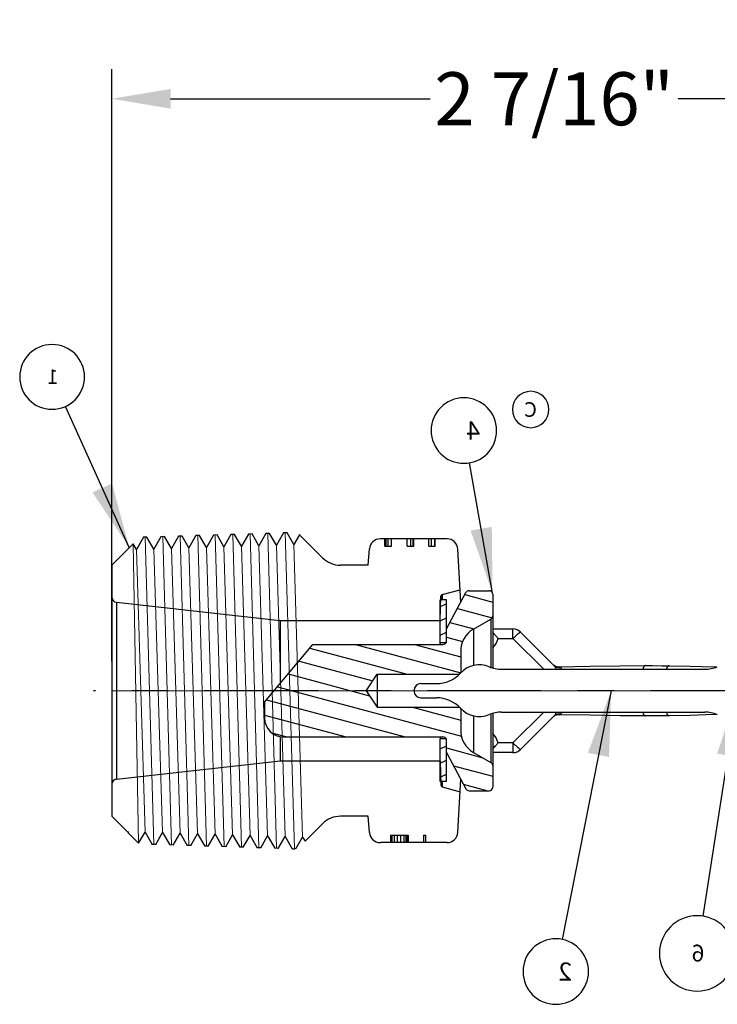
# Model space of a CAD drawing. Units: inches. Extents: x -136 to 31, y -49 to 21.
# Drawn here: x -131 to -129, y -42 to -39 of the extents above; entities that cross this region are included whole.
import ezdxf

# ---------------------------------------------------------------- set-up
doc = ezdxf.new("R2010")
doc.units = ezdxf.units.IN
doc.header["$LTSCALE"] = 0.25
doc.header["$MEASUREMENT"] = 0
doc.linetypes.add('CENTER', pattern=[2, 1.25, -0.25, 0.25, -0.25])
doc.layers.get('DEFPOINTS').update_dxf_attribs({"color": 31})
for name, color, linetype in [('02___PRT_ALL_AXES', 7, 'Continuous'), ('12_COMPONENTS', 7, 'Continuous'), ('22_NOTES', 7, 'Continuous'), ('24_SYMBOLS', 7, 'Continuous')]:
    doc.layers.add(name, color=color, linetype=linetype)
doc.layers.add('DIM', color=61, linetype='Continuous', lineweight=9)
doc.styles.add('Bulletin', font='Helvetica Light.ttf')
doc.styles.add('ROMAN', font='ROMANS', dxfattribs={"oblique": 15, "height": 0.07})
doc.dimstyles.new('Bulletin', dxfattribs={"dimscale": 1.62, "dimtxt": 0.09, "dimasz": 0.1, "dimexe": 0.05, "dimexo": 0.05, "dimgap": 0.025, "dimtad": 0, "dimtih": 1, "dimtoh": 1, "dimdec": 4, "dimzin": 4, "dimdsep": 46, "dimlunit": 4, "dimtxsty": 'Bulletin', "dimcen": 0.09, "dimclrt": 256, "dimadec": 0, "dimazin": 0, "dimtfac": 0.7075, "dimtdec": 4, "dimtofl": 0, "dimtmove": 0, "dimatfit": 3, "dimfxl": 1, "dimfrac": 2, "dimtolj": 1, "dimtzin": 0, "dimarcsym": 0})
doc.dimstyles.get("Standard").update_dxf_attribs({"dimtxt": 0.25, "dimasz": 0.18, "dimexe": 0.18, "dimexo": 0.0625, "dimgap": 0.09, "dimtad": 0, "dimtih": 1, "dimtoh": 1, "dimdec": 4, "dimzin": 0, "dimdsep": 46, "dimtxsty": 'ROMAN', "dimcen": 0.09, "dimadec": 0, "dimazin": 0, "dimtfac": 1, "dimtdec": 4, "dimtofl": 0, "dimtmove": 0, "dimatfit": 3, "dimfxl": 1, "dimtolj": 1, "dimtzin": 0, "dimarcsym": 0})

# ---------------------------------------------------------------- blocks, each defined once
blk = doc.blocks.new('BALLOON_BL2', base_point=(5.6334, 6.3722))
at = {"layer": '22_NOTES', "color": 2, "linetype": 'Continuous'}
blk.add_circle((5.6334, 6.3722), 0.18, dxfattribs=at)
at = {"layer": '22_NOTES', "color": 2, "linetype": 'Continuous', "insert": (5.5134, 6.4222), "char_height": 0.1, "width": 0.24, "attachment_point": 1, "line_spacing_factor": 0.9}
blk.add_mtext(' 2 ', dxfattribs=at)
blk = doc.blocks.new('BALLOON_BL3', base_point=(6.1384, 9.3466))
at = {"layer": '22_NOTES', "color": 2, "linetype": 'Continuous'}
blk.add_circle((6.1384, 9.3466), 0.18, dxfattribs=at)
at = {"layer": '22_NOTES', "color": 2, "linetype": 'Continuous', "insert": (6.0184, 9.3966), "char_height": 0.1, "width": 0.24, "attachment_point": 1, "line_spacing_factor": 0.9}
blk.add_mtext(' 4 ', dxfattribs=at)
blk = doc.blocks.new('REV_BALLOON_BL29', base_point=(5.7711, 9.4624))
at = {"layer": '24_SYMBOLS', "color": 2, "linetype": 'Continuous'}
blk.add_circle((5.7711, 9.4624), 0.1, dxfattribs=at)
at = {"layer": '24_SYMBOLS', "color": 2, "linetype": 'Continuous', "insert": (5.737, 9.5028), "char_height": 0.0808, "width": 0.06465, "attachment_point": 1, "line_spacing_factor": 0.9}
blk.add_mtext('C', dxfattribs=at)
blk = doc.blocks.new('RELIABLE_BOM_BALLOON_NO_BL42', base_point=(4.8564, 6.4293))
at = {"layer": '24_SYMBOLS', "color": 2, "linetype": 'Continuous'}
blk.add_circle((4.8564, 6.4722), 0.2071, dxfattribs=at)
at = {"layer": '24_SYMBOLS', "color": 2, "linetype": 'Continuous', "insert": (4.8163, 6.5199), "char_height": 0.092051, "width": 0.073641, "attachment_point": 1, "line_spacing_factor": 0.9}
blk.add_mtext('6\\P\\H0.000073641;(qty)', dxfattribs=at)
blk = doc.blocks.new('RELIABLE_BOM_BALLOON_NO_BL43', base_point=(8.4012, 9.6047))
at = {"layer": '24_SYMBOLS', "color": 2, "linetype": 'Continuous'}
blk.add_circle((8.4012, 9.6416), 0.1781, dxfattribs=at)
at = {"layer": '24_SYMBOLS', "color": 2, "linetype": 'Continuous', "insert": (8.3667, 9.6826), "char_height": 0.079164, "width": 0.063331, "attachment_point": 1, "line_spacing_factor": 0.9}
blk.add_mtext('1\\P\\H0.0000633313;(qty)', dxfattribs=at)
blk = doc.blocks.new('*D60')
at = {"layer": 'DEFPOINTS', "color": 0, "transparency": 16777216}
for p in [(-128.3064, -39.1078), (-128.3064, -40.4276), (-130.7382, -40.735)]:
    blk.add_point(p, dxfattribs=at)
at = {"layer": 'DIM', "color": 0, "lineweight": -2, "transparency": 16777216}
for p, q in [((-130.7382, -40.654), (-130.7382, -39.0268)), ((-128.3064, -40.3466), (-128.3064, -39.0268)), ((-130.5762, -39.1078), (-129.8631, -39.1078)), ((-128.4684, -39.1078), (-129.1814, -39.1078))]:
    blk.add_line(p, q, dxfattribs=at)
at = {"layer": 'DIM', "color": 0, "transparency": 16777216}
for points in [[(-130.5762, -39.0808), (-130.5762, -39.1348), (-130.7382, -39.1078)], [(-128.4684, -39.0808), (-128.4684, -39.1348), (-128.3064, -39.1078)]]:
    blk.add_solid(points, dxfattribs=at)
at = {"layer": 'DIM', "transparency": 16777216, "insert": (-129.5223, -39.1078), "char_height": 0.1458, "attachment_point": 5, "style": 'Bulletin'}
blk.add_mtext('\\A1;2 7/16"', dxfattribs=at)

msp = doc.modelspace()

# ---------------------------------------------------------------- hatches: boundary and pattern name
at = {"linetype": 'Continuous'}
h = msp.add_hatch(dxfattribs=at)
h.set_pattern_fill('DEFAULT__2', scale=0.042017, angle=165, style=0, pattern_type=0)
h.set_pattern_definition([(165, (-132.030424, -44.693127), (-0.0108748, -0.04058534), [])])
edge = h.paths.add_edge_path()
edge.add_line((-130.31816, -40.76649), (-130.31816, -40.80998))
edge.add_spline(control_points=[(-130.26616, -40.86198), (-130.29662, -40.86198), (-130.31816, -40.84044), (-130.31816, -40.80998)], knot_values=[0, 0, 0, 0, 1, 1, 1, 1], weights=[1, 0.8047379, 0.8047379, 1], degree=3, periodic=0)
edge.add_line((-130.26616, -40.86198), (-129.82816, -40.86198))
edge.add_spline(control_points=[(-129.81816, -40.87198), (-129.81816, -40.86613), (-129.8223, -40.86198), (-129.82816, -40.86198)], knot_values=[0, 0, 0, 0, 1, 1, 1, 1], weights=[1, 0.8047379, 0.8047379, 1], degree=3, periodic=0)
edge.add_line((-129.81816, -40.87198), (-129.81816, -40.90498))
edge.add_line((-129.81816, -40.90498), (-129.76515, -41.00468))
edge.add_spline(control_points=[(-129.76515, -41.00468), (-129.76337, -41.00803), (-129.76012, -41.00998), (-129.75632, -41.00998)], knot_values=[0, 0, 0, 0, 1, 1, 1, 1], weights=[1, 0.9047782, 0.9047782, 1], degree=3, periodic=0)
edge.add_line((-129.75632, -41.00998), (-129.70116, -41.00998))
edge.add_spline(control_points=[(-129.70116, -41.00998), (-129.6953, -41.00998), (-129.69116, -41.00584), (-129.69116, -40.99998)], knot_values=[0, 0, 0, 0, 1, 1, 1, 1], weights=[1, 0.8047379, 0.8047379, 1], degree=3, periodic=0)
edge.add_line((-129.69116, -40.94076), (-129.69116, -40.99998))
edge.add_spline(control_points=[(-129.69116, -40.94076), (-129.69116, -40.9371), (-129.69299, -40.93393), (-129.69616, -40.9321)], knot_values=[0, 0, 0, 0, 1, 1, 1, 1], weights=[1, 0.9106836, 0.9106836, 1], degree=3, periodic=0)
edge.add_line((-129.74416, -40.90438), (-129.69616, -40.9321))
edge.add_spline(control_points=[(-129.77916, -40.84376), (-129.77916, -40.86938), (-129.76635, -40.89157), (-129.74416, -40.90438)], knot_values=[0, 0, 0, 0, 1, 1, 1, 1], weights=[1, 0.9106836, 0.9106836, 1], degree=3, periodic=0)
edge.add_line((-129.77916, -40.78548), (-129.77916, -40.84376))
edge.add_spline(control_points=[(-129.77916, -40.78548), (-129.77916, -40.78255), (-129.78123, -40.78048), (-129.78416, -40.78048)], knot_values=[0, 0, 0, 0, 1, 1, 1, 1], weights=[1, 0.8047379, 0.8047379, 1], degree=3, periodic=0)
edge.add_line((-130.00883, -40.78048), (-129.78416, -40.78048))
edge.add_line((-130.03916, -40.73498), (-130.00883, -40.78048))
edge.add_line((-130.03916, -40.73498), (-130.00883, -40.68948))
edge.add_line((-130.00883, -40.68948), (-129.78416, -40.68948))
edge.add_spline(control_points=[(-129.77916, -40.68448), (-129.77916, -40.68741), (-129.78123, -40.68948), (-129.78416, -40.68948)], knot_values=[0, 0, 0, 0, 1, 1, 1, 1], weights=[1, 0.8047379, 0.8047379, 1], degree=3, periodic=0)
edge.add_line((-129.77916, -40.62621), (-129.77916, -40.68448))
edge.add_spline(control_points=[(-129.77916, -40.62621), (-129.77916, -40.60058), (-129.76635, -40.57839), (-129.74416, -40.56558)], knot_values=[0, 0, 0, 0, 1, 1, 1, 1], weights=[1, 0.9106836, 0.9106836, 1], degree=3, periodic=0)
edge.add_line((-129.74416, -40.56558), (-129.69616, -40.53787))
edge.add_spline(control_points=[(-129.69116, -40.52921), (-129.69116, -40.53287), (-129.69299, -40.53604), (-129.69616, -40.53787)], knot_values=[0, 0, 0, 0, 1, 1, 1, 1], weights=[1, 0.9106836, 0.9106836, 1], degree=3, periodic=0)
edge.add_line((-129.69116, -40.46998), (-129.69116, -40.52921))
edge.add_spline(control_points=[(-129.70116, -40.45998), (-129.6953, -40.45998), (-129.69116, -40.46413), (-129.69116, -40.46998)], knot_values=[0, 0, 0, 0, 1, 1, 1, 1], weights=[1, 0.8047379, 0.8047379, 1], degree=3, periodic=0)
edge.add_line((-129.75632, -40.45998), (-129.70116, -40.45998))
edge.add_spline(control_points=[(-129.76515, -40.46529), (-129.76337, -40.46194), (-129.76012, -40.45998), (-129.75632, -40.45998)], knot_values=[0, 0, 0, 0, 1, 1, 1, 1], weights=[1, 0.9047782, 0.9047782, 1], degree=3, periodic=0)
edge.add_line((-129.81816, -40.56498), (-129.76515, -40.46529))
edge.add_line((-129.81816, -40.56498), (-129.81816, -40.59798))
edge.add_spline(control_points=[(-129.81816, -40.59798), (-129.81816, -40.60384), (-129.8223, -40.60798), (-129.82816, -40.60798)], knot_values=[0, 0, 0, 0, 1, 1, 1, 1], weights=[1, 0.8047379, 0.8047379, 1], degree=3, periodic=0)
edge.add_line((-130.18516, -40.60798), (-129.82816, -40.60798))
edge.add_line((-130.31816, -40.76649), (-130.18516, -40.60798))
h = msp.add_hatch(dxfattribs=at)
h.set_pattern_fill('DEFAULT__1', scale=0.035422, angle=205, style=0, pattern_type=0)
h.set_pattern_definition([(205, (-132.030424, -44.693127), (0.01496992, -0.0321031), [])])
edge = h.paths.add_edge_path()
edge.add_line((-129.81816, -40.60288), (-129.81816, -40.48508))
edge.add_line((-129.81816, -40.48508), (-129.81826, -40.48498))
edge.add_line((-129.81826, -40.48498), (-129.83556, -40.48498))
edge.add_line((-129.83556, -40.48498), (-129.83566, -40.48508))
edge.add_line((-129.83566, -40.60288), (-129.83566, -40.48508))
edge.add_line((-129.83566, -40.60288), (-129.83556, -40.60298))
edge.add_line((-129.81826, -40.60298), (-129.83556, -40.60298))
edge.add_line((-129.81826, -40.60298), (-129.81816, -40.60288))
edge = h.paths.add_edge_path()
edge.add_line((-129.81816, -40.98488), (-129.81816, -40.86708))
edge.add_line((-129.81826, -40.86698), (-129.81816, -40.86708))
edge.add_line((-129.81826, -40.86698), (-129.83556, -40.86698))
edge.add_line((-129.83566, -40.86708), (-129.83556, -40.86698))
edge.add_line((-129.83566, -40.98488), (-129.83566, -40.86708))
edge.add_line((-129.83556, -40.98498), (-129.83566, -40.98488))
edge.add_line((-129.81826, -40.98498), (-129.83556, -40.98498))
edge.add_line((-129.81816, -40.98488), (-129.81826, -40.98498))
h = msp.add_hatch(dxfattribs=at)
h.set_pattern_fill('DEFAULT__4', color=2, scale=5, angle=45, style=0, pattern_type=0)
h.set_pattern_definition([(45, (-132.0304, -44.693), (-3.5355, 3.5355), [])])
edge = h.paths.add_edge_path()
edge.add_spline(control_points=[(-129.77987, -40.6867), (-129.75907, -40.66428), (-129.72922, -40.65769), (-129.70092, -40.66928)], knot_values=[0, 0, 0, 0, 1, 1, 1, 1], weights=[1, 0.881403, 0.881403, 1], degree=3, periodic=0)
edge.add_spline(control_points=[(-129.77987, -40.6867), (-129.79715, -40.70532), (-129.82044, -40.71548), (-129.84585, -40.71548)], knot_values=[0, 0, 0, 0, 1, 1, 1, 1], weights=[1, 0.944366, 0.944366, 1], degree=3, periodic=0)
edge.add_line((-129.88899, -40.71548), (-129.84585, -40.71548))
edge.add_spline(control_points=[(-129.9072, -40.73498), (-129.90797, -40.72373), (-129.90027, -40.71548), (-129.88899, -40.71548)], knot_values=[0, 0, 0, 0, 1, 1, 1, 1], weights=[1, 0.7883075, 0.7883075, 1], degree=3, periodic=0)
edge.add_spline(control_points=[(-129.9072, -40.73498), (-129.90797, -40.74624), (-129.90027, -40.75448), (-129.88899, -40.75448)], knot_values=[0, 0, 0, 0, 1, 1, 1, 1], weights=[1, 0.7883075, 0.7883075, 1], degree=3, periodic=0)
edge.add_line((-129.88899, -40.75448), (-129.84585, -40.75448))
edge.add_spline(control_points=[(-129.77987, -40.78327), (-129.79715, -40.76465), (-129.82044, -40.75448), (-129.84585, -40.75448)], knot_values=[0, 0, 0, 0, 1, 1, 1, 1], weights=[1, 0.944366, 0.944366, 1], degree=3, periodic=0)
edge.add_spline(control_points=[(-129.77987, -40.78327), (-129.75907, -40.80569), (-129.72922, -40.81227), (-129.70092, -40.80069)], knot_values=[0, 0, 0, 0, 1, 1, 1, 1], weights=[1, 0.881403, 0.881403, 1], degree=3, periodic=0)
edge.add_spline(control_points=[(-129.66683, -40.79398), (-129.67856, -40.79398), (-129.69007, -40.79625), (-129.70092, -40.80069)], knot_values=[0, 0, 0, 0, 1, 1, 1, 1], weights=[1, 0.9874597, 0.9874597, 1], degree=3, periodic=0)
edge.add_line((-129.66683, -40.79398), (-129.10819, -40.79398))
edge.add_spline(control_points=[(-129.0741, -40.80069), (-129.08495, -40.79625), (-129.09646, -40.79398), (-129.10819, -40.79398)], knot_values=[0, 0, 0, 0, 1, 1, 1, 1], weights=[1, 0.9874597, 0.9874597, 1], degree=3, periodic=0)
edge.add_spline(control_points=[(-129.0741, -40.80069), (-129.0225, -40.82181), (-128.9762, -40.79074), (-128.9762, -40.73498)], knot_values=[0, 0, 0, 0, 1, 1, 1, 1], weights=[1, 0.7048674, 0.7048674, 1], degree=3, periodic=0)
edge.add_spline(control_points=[(-129.0741, -40.66928), (-129.0225, -40.64815), (-128.9762, -40.67923), (-128.9762, -40.73498)], knot_values=[0, 0, 0, 0, 1, 1, 1, 1], weights=[1, 0.7048674, 0.7048674, 1], degree=3, periodic=0)
edge.add_spline(control_points=[(-129.0741, -40.66928), (-129.08495, -40.67372), (-129.09646, -40.67598), (-129.10819, -40.67598)], knot_values=[0, 0, 0, 0, 1, 1, 1, 1], weights=[1, 0.9874597, 0.9874597, 1], degree=3, periodic=0)
edge.add_line((-129.66683, -40.67598), (-129.10819, -40.67598))
edge.add_spline(control_points=[(-129.66683, -40.67598), (-129.67856, -40.67598), (-129.69007, -40.67372), (-129.70092, -40.66928)], knot_values=[0, 0, 0, 0, 1, 1, 1, 1], weights=[1, 0.9874597, 0.9874597, 1], degree=3, periodic=0)

# ---------------------------------------------------------------- linework, layer by layer
at = {"layer": '02___PRT_ALL_AXES', "color": 7, "linetype": 'CENTER'}
msp.add_line((-128.33283, -40.73498), (-130.7882, -40.73498), dxfattribs=at)
at = {"layer": '12_COMPONENTS', "color": 7, "linetype": 'Continuous'}
for p, q in [((-130.26609, -40.30117), (-130.28561, -40.33497)), ((-130.25634, -40.30087), (-130.26609, -40.30117)), ((-130.23751, -40.33348), (-130.25634, -40.30087)), ((-130.65089, -40.31324), (-130.67041, -40.34706)), ((-130.64114, -40.31294), (-130.65089, -40.31324)), ((-130.62231, -40.34555), (-130.64114, -40.31294)), ((-130.60278, -40.31174), (-130.62231, -40.34555)), ((-130.59304, -40.31143), (-130.60278, -40.31174)), ((-130.57421, -40.34404), (-130.59304, -40.31143)), ((-130.55468, -40.31023), (-130.57421, -40.34404)), ((-130.54493, -40.30992), (-130.55468, -40.31023)), ((-130.52611, -40.34253), (-130.54493, -40.30992)), ((-130.50659, -40.30872), (-130.52611, -40.34253)), ((-130.49684, -40.30841), (-130.50659, -40.30872)), ((-130.47801, -40.34103), (-130.49684, -40.30841)), ((-130.45848, -40.30721), (-130.47801, -40.34103)), ((-130.44873, -40.3069), (-130.45848, -40.30721)), ((-130.42991, -40.33951), (-130.44873, -40.3069)), ((-130.41039, -40.3057), (-130.42991, -40.33951)), ((-130.40064, -40.30539), (-130.41039, -40.3057)), ((-130.38181, -40.338), (-130.40064, -40.30539)), ((-130.36229, -40.30419), (-130.38181, -40.338)), ((-130.35254, -40.30388), (-130.36229, -40.30419)), ((-130.33371, -40.3365), (-130.35254, -40.30388)), ((-130.31418, -40.30268), (-130.33371, -40.3365)), ((-130.30443, -40.30238), (-130.31418, -40.30268)), ((-130.28561, -40.33497), (-130.30443, -40.30238)), ((-130.22197, -40.30657), (-130.23751, -40.33348)), ((-130.1587, -40.36948), (-130.21902, -40.30916)), ((-129.81667, -40.31748), (-129.99998, -40.31748)), ((-129.9876, -40.33748), (-129.9876, -40.31748)), ((-129.98522, -40.31748), (-129.98522, -40.33748)), ((-129.97926, -40.31748), (-129.97926, -40.33748)), ((-129.96958, -40.33748), (-129.96958, -40.31748)), ((-129.92639, -40.33748), (-129.92639, -40.31748)), ((-129.91671, -40.31748), (-129.91671, -40.33748)), ((-129.91075, -40.31748), (-129.91075, -40.33748)), ((-129.90837, -40.33748), (-129.90837, -40.31748)), ((-129.86707, -40.33748), (-129.86707, -40.31748)), ((-129.86011, -40.31748), (-129.86011, -40.33748)), ((-129.85118, -40.31748), (-129.85118, -40.33748)), ((-129.84939, -40.33748), (-129.84939, -40.31748)), ((-130.7382, -40.38982), (-130.67957, -40.33119)), ((-130.67041, -40.34706), (-130.67957, -40.33119)), ((-130.03326, -40.38998), (-130.02989, -40.34523)), ((-129.9876, -40.33748), (-129.96958, -40.33748)), ((-129.92639, -40.33748), (-129.90837, -40.33748)), ((-129.86707, -40.33748), (-129.84939, -40.33748)), ((-129.77908, -40.49148), (-129.78671, -40.34591)), ((-130.7382, -40.38982), (-130.7382, -41.08014)), ((-130.03326, -40.38998), (-130.10921, -40.38998)), ((-129.82963, -40.47053), (-129.78086, -40.45746)), ((-129.75632, -40.45998), (-129.70116, -40.45998)), ((-129.83566, -40.54198), (-129.83333, -40.47518)), ((-129.83566, -40.48506), (-129.83566, -40.48508)), ((-129.83566, -40.60288), (-129.83566, -40.48508)), ((-129.81826, -40.48498), (-129.83556, -40.48498)), ((-129.83333, -40.47518), (-129.83333, -40.48498)), ((-129.82963, -40.47053), (-129.82963, -40.48498)), ((-129.81816, -40.48508), (-129.81817, -40.48506)), ((-129.81816, -40.56498), (-129.76515, -40.46529)), ((-129.81816, -40.60288), (-129.81816, -40.48508)), ((-129.69116, -40.46998), (-129.69116, -40.67255)), ((-130.72486, -40.49197), (-130.27542, -40.54198)), ((-130.72486, -40.49197), (-130.72486, -40.978)), ((-130.27542, -40.54198), (-129.83566, -40.54198)), ((-130.27542, -40.54198), (-130.27542, -40.71555)), ((-129.74416, -40.56558), (-129.69616, -40.53787)), ((-129.69616, -40.53787), (-129.69616, -40.67087)), ((-129.74416, -40.56558), (-129.74416, -40.666)), ((-129.69116, -40.56498), (-129.63563, -40.56498)), ((-129.63563, -40.59133), (-129.63563, -40.56498)), ((-129.68559, -40.58088), (-129.69131, -40.58074)), ((-129.67653, -40.59133), (-129.63563, -40.59133)), ((-129.63563, -40.59133), (-129.55097, -40.67598)), ((-129.61441, -40.57377), (-129.52294, -40.66524)), ((-130.31816, -40.76649), (-130.18516, -40.60798)), ((-130.18516, -40.60798), (-129.82816, -40.60798)), ((-129.83566, -40.60288), (-129.83566, -40.60291)), ((-129.83566, -40.60798), (-129.83566, -40.60298)), ((-129.81826, -40.60298), (-129.83556, -40.60298)), ((-129.83556, -40.60298), (-129.83556, -40.60798)), ((-129.81817, -40.60291), (-129.81816, -40.60288)), ((-129.77916, -40.62621), (-129.77916, -40.68607)), ((-129.66683, -40.67598), (-129.10819, -40.67598)), ((-129.50468, -40.67139), (-129.50819, -40.6691)), ((-130.03916, -40.73498), (-130.00883, -40.68948)), ((-130.00883, -40.68948), (-129.78416, -40.68948)), ((-130.00883, -40.68948), (-130.00883, -40.78048)), ((-129.78416, -40.69062), (-129.78416, -40.68948)), ((-129.9072, -40.73498), (-129.90724, -40.73371)), ((-129.88899, -40.71548), (-129.84585, -40.71548)), ((-130.03916, -40.73498), (-130.00883, -40.78048)), ((-129.9072, -40.73498), (-129.90724, -40.73625)), ((-129.88899, -40.75448), (-129.84585, -40.75448)), ((-130.31816, -40.76649), (-130.31816, -40.80998)), ((-130.00883, -40.78048), (-129.78416, -40.78048)), ((-129.78416, -40.78048), (-129.78416, -40.77935)), ((-129.77916, -40.7839), (-129.77916, -40.84376)), ((-129.74416, -40.80397), (-129.74416, -40.90438)), ((-129.69616, -40.79909), (-129.69616, -40.9321)), ((-129.69116, -40.79742), (-129.69116, -40.99998)), ((-129.66683, -40.79398), (-129.10819, -40.79398)), ((-129.55097, -40.79398), (-129.63563, -40.87864)), ((-129.52295, -40.80473), (-129.61441, -40.8962)), ((-129.50818, -40.80086), (-129.50469, -40.79858)), ((-129.4238, -40.8025), (-129.50818, -40.80086)), ((-130.27542, -40.86107), (-130.27542, -40.92798)), ((-130.26616, -40.86198), (-129.82816, -40.86198)), ((-129.83566, -40.86198), (-129.83566, -40.86698)), ((-129.83566, -40.86708), (-129.83566, -40.86706)), ((-129.83566, -40.98488), (-129.83566, -40.86708)), ((-129.83556, -40.86198), (-129.83556, -40.86698)), ((-129.81826, -40.86698), (-129.83556, -40.86698)), ((-129.81817, -40.86706), (-129.81816, -40.86708)), ((-129.81816, -40.98488), (-129.81816, -40.86708)), ((-129.68559, -40.88909), (-129.69131, -40.88922)), ((-129.63563, -40.87864), (-129.67653, -40.87864)), ((-129.63563, -40.87864), (-129.63563, -40.90498)), ((-129.81816, -40.90498), (-129.76515, -41.00468)), ((-129.74416, -40.90438), (-129.69616, -40.9321)), ((-129.63563, -40.90498), (-129.69116, -40.90498)), ((-130.72486, -40.978), (-130.27542, -40.92798)), ((-130.27542, -40.92798), (-129.83566, -40.92798)), ((-129.83566, -40.92798), (-129.83333, -40.99479)), ((-129.83566, -40.98491), (-129.83566, -40.98488)), ((-129.81826, -40.98498), (-129.83556, -40.98498)), ((-129.83333, -40.98498), (-129.83333, -40.99479)), ((-129.82963, -40.98498), (-129.82963, -40.99944)), ((-129.82963, -40.99944), (-129.78086, -41.01251)), ((-129.81816, -40.98488), (-129.81817, -40.98491)), ((-129.78671, -41.12405), (-129.77908, -40.97848)), ((-129.75632, -41.00998), (-129.70116, -41.00998)), ((-130.7382, -41.08014), (-130.6951, -41.12325)), ((-130.03326, -41.07998), (-130.10921, -41.07998)), ((-130.02989, -41.12473), (-130.03326, -41.07998)), ((-130.1587, -41.10049), (-130.20687, -41.14866)), ((-130.6951, -41.12325), (-130.69446, -41.12214)), ((-130.69446, -41.12214), (-130.69207, -41.12628)), ((-130.69207, -41.12628), (-130.66404, -41.1543)), ((-130.66404, -41.1543), (-130.64636, -41.12367)), ((-130.64636, -41.12367), (-130.62684, -41.15748)), ((-130.61713, -41.15778), (-130.59826, -41.12509)), ((-130.59826, -41.12509), (-130.57869, -41.15899)), ((-130.569, -41.15929), (-130.55016, -41.12666)), ((-130.55016, -41.12666), (-130.53062, -41.1605)), ((-130.52088, -41.1608), (-130.50206, -41.1282)), ((-130.50206, -41.1282), (-130.48254, -41.162)), ((-130.47284, -41.16231), (-130.45396, -41.12961)), ((-130.45396, -41.12961), (-130.43438, -41.16352)), ((-130.4247, -41.16382), (-130.40586, -41.13118)), ((-130.40586, -41.13118), (-130.38632, -41.16502)), ((-130.37658, -41.16533), (-130.35776, -41.13272)), ((-130.35776, -41.13272), (-130.33824, -41.16653)), ((-130.32853, -41.16684), (-130.30966, -41.13415)), ((-130.30966, -41.13415), (-130.29009, -41.16804)), ((-130.2804, -41.16835), (-130.26156, -41.13571)), ((-130.26156, -41.13571), (-130.24202, -41.16955)), ((-130.23135, -41.16825), (-130.21346, -41.13725)), ((-130.21346, -41.13725), (-130.20687, -41.14866)), ((-129.97203, -41.13248), (-129.92394, -41.13248)), ((-129.97203, -41.13248), (-129.97203, -41.15248)), ((-129.97033, -41.15248), (-129.97033, -41.13248)), ((-129.96735, -41.15248), (-129.96735, -41.13248)), ((-129.96139, -41.15248), (-129.96139, -41.13248)), ((-129.95246, -41.15248), (-129.95246, -41.13248)), ((-129.94352, -41.15248), (-129.94352, -41.13248)), ((-129.93458, -41.15248), (-129.93458, -41.13248)), ((-129.92863, -41.15248), (-129.92863, -41.13248)), ((-129.92565, -41.15248), (-129.92565, -41.13248)), ((-129.92394, -41.13248), (-129.92394, -41.15248)), ((-129.88097, -41.13248), (-129.87586, -41.13248)), ((-129.88097, -41.13248), (-129.88097, -41.15248)), ((-129.87586, -41.13248), (-129.87586, -41.15248)), ((-130.61713, -41.15778), (-130.62684, -41.15748)), ((-130.569, -41.15929), (-130.57869, -41.15899)), ((-130.52088, -41.1608), (-130.53062, -41.1605)), ((-130.47284, -41.16231), (-130.48254, -41.162)), ((-130.4247, -41.16382), (-130.43438, -41.16352)), ((-130.37658, -41.16533), (-130.38632, -41.16502)), ((-130.32853, -41.16684), (-130.33824, -41.16653)), ((-129.81667, -41.15248), (-129.99998, -41.15248)), ((-130.2804, -41.16835), (-130.29009, -41.16804)), ((-130.24117, -41.16958), (-130.24202, -41.16955))]:
    msp.add_line(p, q, dxfattribs=at)
for points in [[(-129.50819, -40.6691), (-129.42378, -40.66746), (-129.34228, -40.66636), (-129.27259, -40.66601)], [(-129.27259, -40.66601), (-129.25179, -40.66604), (-129.22691, -40.66616), (-129.20671, -40.66634)], [(-129.20671, -40.66634), (-129.14862, -40.66729), (-129.0827, -40.66928), (-129.07507, -40.6696)], [(-129.27266, -40.80394), (-129.34232, -40.80359), (-129.4238, -40.8025)], [(-129.20677, -40.80362), (-129.22698, -40.80379), (-129.25187, -40.80391), (-129.27266, -40.80394)], [(-129.07511, -40.80035), (-129.08388, -40.80073), (-129.14919, -40.80268), (-129.20677, -40.80362)]]:
    msp.add_lwpolyline(points, dxfattribs=at)
for centre, radius, start, end in [((-130.24023, -40.33038), 0.03, 45, 52.50592), ((-129.99998, -40.34748), 0.03, 90, 175.7), ((-129.81667, -40.34748), 0.03, 3, 90), ((-130.10921, -40.31998), 0.07, 225, 270), ((-129.75632, -40.46998), 0.01, 90, 152), ((-129.70116, -40.46998), 0.01, 0, 90), ((-130.7232, -40.47706), 0.015, 180, 263.65), ((-129.83556, -40.48508), 0.0001, 90, 164.50285), ((-129.82833, -40.47536), 0.005, 105, 178), ((-129.81826, -40.48508), 0.0001, 15.49689, 90), ((-129.70116, -40.52921), 0.01, 300, 0), ((-129.70916, -40.62621), 0.07, 120, 180), ((-129.63563, -40.59498), 0.03, 45, 90), ((-129.82816, -40.59798), 0.01, 270, 0), ((-129.97219, -40.85824), 0.39883, 44.06194, 45.20237), ((-129.73471, -40.57627), 0.0601, 316.68156, 345.49249), ((-129.83556, -40.60288), 0.0001, 195.49748, 270), ((-129.81826, -40.60288), 0.0001, 270, 344.50251), ((-129.72782, -40.73498), 0.071, 67.7387, 137.14665), ((-129.66683, -40.58598), 0.09, 247.7387, 270), ((-129.50872, -40.64411), 0.025, 236.12303, 271.22612), ((-129.10819, -40.58598), 0.09, 270, 292.2613), ((-129.84585, -40.62548), 0.09, 270, 317.14665), ((-129.78416, -40.68448), 0.005, 270, 360), ((-129.88899, -40.73373), 0.01825, 90, 180), ((-129.88899, -40.73623), 0.01825, 180, 270), ((-129.84585, -40.84448), 0.09, 42.85335, 90), ((-129.78416, -40.78548), 0.005, 0, 90), ((-129.72782, -40.73498), 0.071, 222.85335, 292.2613), ((-130.26616, -40.80998), 0.052, 180, 270), ((-129.66683, -40.88398), 0.09, 90, 112.2613), ((-129.50872, -40.82586), 0.025, 88.77598, 123.92588), ((-129.10819, -40.88398), 0.09, 67.7387, 90), ((-129.83556, -40.86708), 0.0001, 90, 164.50252), ((-129.82816, -40.87198), 0.01, 0, 90), ((-129.81826, -40.86708), 0.0001, 15.49749, 90), ((-129.70916, -40.84376), 0.07, 180, 240), ((-129.73468, -40.89368), 0.06007, 14.50243, 43.32134), ((-129.98949, -40.59458), 0.42319, 314.82319, 315.89815), ((-129.63563, -40.87498), 0.03, 270, 315), ((-129.70116, -40.94076), 0.01, 0, 60), ((-130.7232, -40.99291), 0.015, 96.35, 180), ((-129.83556, -40.98488), 0.0001, 195.49715, 270), ((-129.82833, -40.99461), 0.005, 182, 255), ((-129.81826, -40.98488), 0.0001, 270, 344.50311), ((-129.75632, -40.99998), 0.01, 208, 270), ((-129.70116, -40.99998), 0.01, 270, 360), ((-130.10921, -41.14998), 0.07, 90, 135), ((-129.99998, -41.12248), 0.03, 184.3, 270), ((-129.81667, -41.12248), 0.03, 270, 357), ((-130.24023, -41.13959), 0.03, 268.20307, 287.21905)]:
    msp.add_arc(centre, radius, start, end, dxfattribs=at)
for points, knots in [([(-129.68559, -40.58088), (-129.68481, -40.58168), (-129.68325, -40.58333), (-129.68097, -40.5859), (-129.67872, -40.58857), (-129.67726, -40.5904), (-129.67653, -40.59133)], [0, 0, 0, 0, 0.2435182, 0.4919991, 0.7445182, 1, 1, 1, 1]), ([(-129.63563, -40.59133), (-129.63433, -40.59005), (-129.63177, -40.58757), (-129.62859, -40.58458), (-129.62614, -40.58235), (-129.62442, -40.58083), (-129.6228, -40.57942), (-129.62129, -40.57815), (-129.6199, -40.57702), (-129.61865, -40.57604), (-129.61754, -40.57523), (-129.61671, -40.57466), (-129.61613, -40.5743), (-129.61575, -40.57409), (-129.61542, -40.57392), (-129.61514, -40.5738), (-129.61489, -40.57372), (-129.61471, -40.57369), (-129.6146, -40.57369), (-129.6145, -40.57371), (-129.61444, -40.57374), (-129.61441, -40.57377)], [0, 0, 0, 0, 0.1968238, 0.3839108, 0.4716874, 0.5546503, 0.6321158, 0.703426, 0.7679559, 0.8251996, 0.8746914, 0.9160524, 0.9336096, 0.9490535, 0.9623726, 0.9735801, 0.9827333, 0.989953, 0.9929182, 0.9955227, 1, 1, 1, 1]), ([(-129.51569, -40.67592), (-129.51622, -40.67489), (-129.51728, -40.67289), (-129.51953, -40.6692), (-129.52149, -40.66669), (-129.52294, -40.66524)], [0, 0, 0, 0, 0.2689172, 0.5248534, 1, 1, 1, 1]), ([(-129.52294, -40.66524), (-129.52179, -40.66639), (-129.51985, -40.66793), (-129.51697, -40.66949), (-129.51466, -40.67041), (-129.51225, -40.67107), (-129.50893, -40.6716), (-129.50637, -40.67158), (-129.50468, -40.67139)], [0, 0, 0, 0, 0.2452039, 0.368794, 0.4930138, 0.61816, 0.7444905, 1, 1, 1, 1]), ([(-129.50092, -40.67583), (-129.50115, -40.67537), (-129.50165, -40.67449), (-129.50253, -40.67329), (-129.50354, -40.67225), (-129.50429, -40.67166), (-129.50468, -40.67139)], [0, 0, 0, 0, 0.2631979, 0.5146455, 0.7585978, 1, 1, 1, 1]), ([(-129.27259, -40.66601), (-129.27274, -40.66601), (-129.27304, -40.66604), (-129.27365, -40.66621), (-129.27423, -40.66656), (-129.27477, -40.66703), (-129.27535, -40.66765), (-129.27604, -40.66862), (-129.27679, -40.67005), (-129.2775, -40.67176), (-129.27815, -40.67377), (-129.27852, -40.67521), (-129.2787, -40.67597)], [0, 0, 0, 0, 0.0360569, 0.072999, 0.1532368, 0.1982668, 0.2472283, 0.3582531, 0.4883287, 0.6384047, 0.8089146, 1, 1, 1, 1]), ([(-129.20671, -40.66634), (-129.20689, -40.66634), (-129.20725, -40.66636), (-129.20799, -40.66652), (-129.20891, -40.66693), (-129.20995, -40.66773), (-129.21094, -40.66882), (-129.21189, -40.6702), (-129.21279, -40.67186), (-129.21364, -40.6738), (-129.21413, -40.67521), (-129.21437, -40.67595)], [0, 0, 0, 0, 0.0416664, 0.0838645, 0.1726515, 0.2715826, 0.3840457, 0.5121356, 0.6570849, 0.8195866, 1, 1, 1, 1]), ([(-129.52295, -40.80473), (-129.5215, -40.80328), (-129.51954, -40.80077), (-129.51729, -40.79708), (-129.51622, -40.79508), (-129.51569, -40.79405)], [0, 0, 0, 0, 0.4749131, 0.73079, 1, 1, 1, 1]), ([(-129.52295, -40.80473), (-129.5218, -40.80358), (-129.51985, -40.80205), (-129.51697, -40.80049), (-129.51467, -40.79956), (-129.51226, -40.7989), (-129.50893, -40.79838), (-129.50638, -40.79839), (-129.50469, -40.79858)], [0, 0, 0, 0, 0.2452154, 0.3688095, 0.4930313, 0.6181773, 0.7445048, 1, 1, 1, 1]), ([(-129.50469, -40.79858), (-129.5043, -40.79831), (-129.50354, -40.79773), (-129.50254, -40.79668), (-129.50165, -40.79548), (-129.50115, -40.7946), (-129.50092, -40.79414)], [0, 0, 0, 0, 0.2413395, 0.485282, 0.7367363, 1, 1, 1, 1]), ([(-129.27871, -40.794), (-129.27854, -40.79476), (-129.27817, -40.7962), (-129.27753, -40.7982), (-129.27683, -40.79991), (-129.27609, -40.80134), (-129.2754, -40.80231), (-129.27483, -40.80293), (-129.27429, -40.8034), (-129.27371, -40.80374), (-129.27311, -40.80391), (-129.27281, -40.80394), (-129.27266, -40.80394)], [0, 0, 0, 0, 0.1913952, 0.3620785, 0.5122055, 0.6422283, 0.7531228, 0.8020019, 0.8469467, 0.9270394, 0.9639442, 1, 1, 1, 1]), ([(-129.21438, -40.79401), (-129.21415, -40.79475), (-129.21366, -40.79616), (-129.21283, -40.7981), (-129.21193, -40.79976), (-129.21099, -40.80114), (-129.21, -40.80223), (-129.20897, -40.80302), (-129.20805, -40.80344), (-129.20732, -40.80359), (-129.20696, -40.80362), (-129.20677, -40.80362)], [0, 0, 0, 0, 0.1806839, 0.3433248, 0.4882984, 0.6163198, 0.7286529, 0.8274376, 0.9161228, 0.9583093, 1, 1, 1, 1]), ([(-129.68559, -40.88909), (-129.68401, -40.88746), (-129.68169, -40.88492), (-129.67872, -40.8814), (-129.67726, -40.87957), (-129.67653, -40.87864)], [0, 0, 0, 0, 0.4919705, 0.744504, 1, 1, 1, 1]), ([(-129.63563, -40.87864), (-129.63433, -40.87992), (-129.63177, -40.88239), (-129.62859, -40.88538), (-129.62614, -40.88761), (-129.62442, -40.88914), (-129.6228, -40.89055), (-129.62129, -40.89182), (-129.6199, -40.89295), (-129.61865, -40.89393), (-129.61754, -40.89474), (-129.61671, -40.8953), (-129.61613, -40.89567), (-129.61575, -40.89588), (-129.61542, -40.89605), (-129.61514, -40.89617), (-129.61489, -40.89625), (-129.61471, -40.89628), (-129.6146, -40.89628), (-129.6145, -40.89626), (-129.61444, -40.89623), (-129.61441, -40.8962)], [0, 0, 0, 0, 0.1968223, 0.3839081, 0.4716852, 0.5546486, 0.6321145, 0.703425, 0.7679551, 0.8251991, 0.8746911, 0.9160522, 0.9336094, 0.9490535, 0.9623725, 0.9735801, 0.9827333, 0.989953, 0.9929182, 0.9955227, 1, 1, 1, 1])]:
    msp.add_open_spline(points, degree=3, knots=knots, dxfattribs=at)
at = {"layer": 'DIM', "color": 7}
for p, q in [((-130.26121, -40.30102), (-130.23621, -41.16932)), ((-130.62198, -41.15763), (-130.64601, -40.31309)), ((-130.59791, -40.31158), (-130.57384, -41.15914)), ((-130.52575, -41.16065), (-130.54981, -40.31007)), ((-130.50171, -40.30856), (-130.47769, -41.16216)), ((-130.42954, -41.16367), (-130.45361, -40.30706)), ((-130.40551, -40.30555), (-130.38145, -41.16518)), ((-130.33338, -41.16668), (-130.35741, -40.30404)), ((-130.30931, -40.30253), (-130.28524, -41.16819)), ((-130.67957, -40.33119), (-130.66404, -41.1543)), ((-130.67041, -40.34706), (-130.64636, -41.12367)), ((-130.59826, -41.12509), (-130.62231, -40.34555)), ((-130.57421, -40.34404), (-130.55016, -41.12666)), ((-130.52611, -40.34253), (-130.50206, -41.1282)), ((-130.45396, -41.12961), (-130.47801, -40.34103)), ((-130.42991, -40.33951), (-130.40586, -41.13118)), ((-130.35776, -41.13272), (-130.38181, -40.338)), ((-130.33371, -40.3365), (-130.30966, -41.13415)), ((-130.26156, -41.13571), (-130.28561, -40.33497)), ((-130.23751, -40.33348), (-130.21346, -41.13725)), ((-130.7382, -40.73498), (-128.4332, -40.73498))]:
    msp.add_line(p, q, dxfattribs=at)

# ---------------------------------------------------------------- block references
at = {"layer": '22_NOTES', "color": 7, "linetype": 'Continuous', "xscale": -0.5, "yscale": 0.5, "zscale": 0.5}
for name, p in [('BALLOON_BL3', (-129.77043, -40.01981)), ('BALLOON_BL2', (-129.51792, -41.50702))]:
    msp.add_blockref(name, p, dxfattribs=at)
at = {"layer": '24_SYMBOLS', "color": 7, "linetype": 'Continuous', "xscale": -0.5, "yscale": 0.5, "zscale": 0.5}
for name, p in [('RELIABLE_BOM_BALLOON_NO_BL43', (-130.90186, -39.89079)), ('REV_BALLOON_BL29', (-129.58678, -39.96195)), ('RELIABLE_BOM_BALLOON_NO_BL42', (-129.12944, -41.47847))]:
    msp.add_blockref(name, p, dxfattribs=at)

# ---------------------------------------------------------------- dimensions: what is measured, and where the dimension line sits
at = {"layer": 'DIM', "color": 7}
dim = msp.add_linear_dim(base=(-128.306352, -39.107821), p1=(-130.7382, -40.734984), p2=(-128.306352, -40.427557), dimstyle='Bulletin', dxfattribs=at)
dim.commit()
dim.dimension.update_dxf_attribs({"geometry": '*D60', "text_midpoint": (-129.522276, -39.107821)})

# ---------------------------------------------------------------- leaders
at = {"layer": '22_NOTES', "color": 7, "linetype": 'Continuous'}
for points in [[(-129.69165, -40.46689), (-129.75481, -40.10845)], [(-129.36583, -40.73498), (-129.50052, -41.41871)]]:
    msp.add_leader(points, dimstyle='Standard', override={"dimtad": 0}, dxfattribs=at)
at = {"layer": '24_SYMBOLS', "color": 7, "linetype": 'Continuous'}
for points in [[(-130.68991, -40.34154), (-130.8652, -39.95348)], [(-129.01759, -40.73498), (-129.11359, -41.35469)]]:
    msp.add_leader(points, dimstyle='Standard', override={"dimtad": 0}, dxfattribs=at)

doc.saveas('drawing.dxf')
